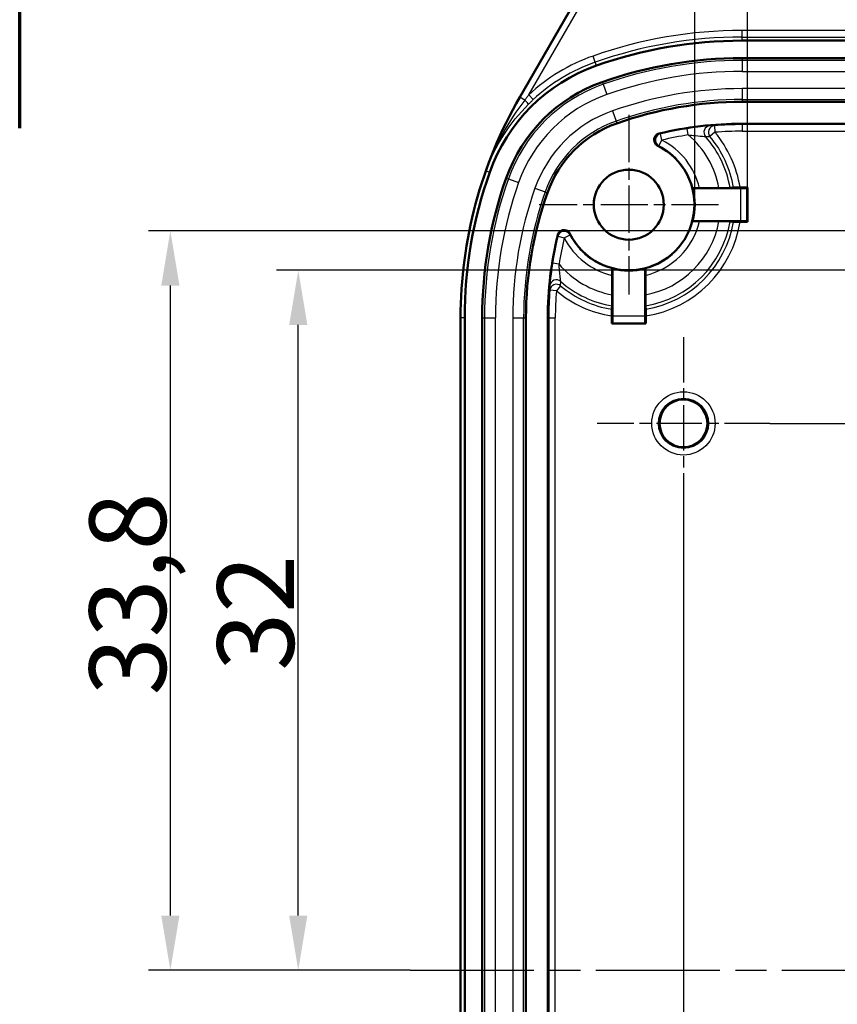
# Model space of a CAD drawing. Units: millimetres. Extents: x 1 to 593, y 1 to 419.
# Drawn here: x 477 to 514, y 254 to 299 of the extents above; entities that cross this region are included whole.
import ezdxf

# ---------------------------------------------------------------- set-up
doc = ezdxf.new("R2010")
doc.units = ezdxf.units.MM
doc.linetypes.add('CHAIN', pattern=[0.3543, 0.2362, -0.0295, 0.0591, -0.0295])
doc.linetypes.add('DASH_DOT', pattern=[0.37, 0.24, -0.06, 0.01, -0.06])
for name, color, linetype, lineweight in [('Bemaßung (ISO)', 1, 'Continuous', 25), ('Mittellinie (ISO)', 1, 'DASH_DOT', 25), ('Mittelpunktmarkierung (ISO)', 1, 'DASH_DOT', 25), ('Schnittlinie (ISO)', 3, 'CHAIN', 70), ('Sichtbar (ISO)', 7, 'Continuous', 50), ('Sichtbar schmal (ISO)', 1, 'Continuous', 25)]:
    doc.layers.add(name, color=color, linetype=linetype, lineweight=lineweight)
doc.styles.add('3_5', font='isocpeur.ttf', dxfattribs={"width": 1.1})
doc.dimstyles.new('18-Bopla 3_5', dxfattribs={"dimtxt": 3.5, "dimasz": 2.5, "dimexe": 1, "dimexo": 0, "dimgap": 0.2, "dimtad": 1, "dimdec": 6, "dimrnd": 1e-08, "dimtxsty": '3_5', "dimcen": 0.09, "dimdle": 7, "dimclrd": 1, "dimclre": 1, "dimclrt": 5, "dimadec": 6, "dimazin": 2, "dimtfac": 0.714286, "dimtdec": 3, "dimtmove": 0, "dimatfit": 3, "dimfxl": 1, "dimtolj": 1, "dimlwd": 25, "dimlwe": 25, "dimarcsym": 0})

# ---------------------------------------------------------------- blocks, each defined once
blk = doc.blocks.new('*D17')
at = {"layer": 'Bemaßung (ISO)', "color": 1, "linetype": 'Continuous', "lineweight": 25}
for p, q in [((511.137, 280.176), (562.625, 280.176)), ((561.625, 277.676), (561.625, 232.676)), ((546.137, 230.176), (562.625, 230.176))]:
    blk.add_line(p, q, dxfattribs=at)
at = {"layer": 'Bemaßung (ISO)', "color": 1, "linetype": 'Continuous'}
for points in [[(561.208, 277.676), (562.042, 277.676), (561.625, 280.176)], [(561.208, 232.676), (562.042, 232.676), (561.625, 230.176)]]:
    blk.add_solid(points, dxfattribs=at)
at = {"layer": 'Defpoints', "color": 0, "linetype": 'Continuous'}
for p in [(511.137, 280.176), (546.137, 230.176), (561.625, 230.176)]:
    blk.add_point(p, dxfattribs=at)
at = {"layer": 'Bemaßung (ISO)', "color": 5, "linetype": 'Continuous', "lineweight": 25, "insert": (561.425, 252.866), "char_height": 3.5, "attachment_point": 7, "rotation": 90, "style": '3_5'}
blk.add_mtext('\\A1;50', dxfattribs=at)
blk = doc.blocks.new('*D20')
at = {"layer": 'Bemaßung (ISO)', "color": 1, "linetype": 'Continuous', "lineweight": 25}
for p, q in [((507.19, 276.228), (507.19, 187.176)), ((542.19, 226.228), (542.19, 187.176)), ((509.69, 188.176), (539.69, 188.176))]:
    blk.add_line(p, q, dxfattribs=at)
at = {"layer": 'Bemaßung (ISO)', "color": 1, "linetype": 'Continuous'}
for points in [[(509.69, 188.592), (509.69, 187.759), (507.19, 188.176)], [(539.69, 188.592), (539.69, 187.759), (542.19, 188.176)]]:
    blk.add_solid(points, dxfattribs=at)
at = {"layer": 'Defpoints', "color": 0, "linetype": 'Continuous'}
for p in [(507.19, 276.228), (542.19, 226.228), (542.19, 188.176)]:
    blk.add_point(p, dxfattribs=at)
at = {"layer": 'Bemaßung (ISO)', "color": 5, "linetype": 'Continuous', "lineweight": 25, "insert": (522.38, 188.376), "char_height": 3.5, "attachment_point": 7, "style": '3_5'}
blk.add_mtext('\\A1;35', dxfattribs=at)
blk = doc.blocks.new('*D22')
at = {"layer": 'Bemaßung (ISO)', "color": 1, "linetype": 'Continuous', "lineweight": 25}
for p, q in [((507.704, 290.176), (507.704, 333.176)), ((541.676, 290.176), (541.676, 333.176)), ((510.204, 332.176), (539.176, 332.176))]:
    blk.add_line(p, q, dxfattribs=at)
at = {"layer": 'Bemaßung (ISO)', "color": 1, "linetype": 'Continuous'}
for points in [[(510.204, 332.592), (510.204, 331.759), (507.704, 332.176)], [(539.176, 332.592), (539.176, 331.759), (541.676, 332.176)]]:
    blk.add_solid(points, dxfattribs=at)
at = {"layer": 'Defpoints', "color": 0, "linetype": 'Continuous'}
for p in [(541.676, 332.176), (507.704, 290.176), (541.676, 290.176)]:
    blk.add_point(p, dxfattribs=at)
at = {"layer": 'Bemaßung (ISO)', "color": 5, "linetype": 'Continuous', "lineweight": 25, "insert": (522.187, 332.376), "char_height": 3.5, "attachment_point": 7, "style": '3_5'}
blk.add_mtext('\\A1;34', dxfattribs=at)
blk = doc.blocks.new('*D23')
at = {"layer": 'Bemaßung (ISO)', "color": 1, "linetype": 'Continuous', "lineweight": 25}
for p, q in [((519.44, 287.176), (488.582, 287.176)), ((489.582, 257.676), (489.582, 284.676)), ((494.69, 255.176), (488.582, 255.176))]:
    blk.add_line(p, q, dxfattribs=at)
at = {"layer": 'Bemaßung (ISO)', "color": 1, "linetype": 'Continuous'}
for points in [[(489.165, 284.676), (489.998, 284.676), (489.582, 287.176)], [(489.165, 257.676), (489.998, 257.676), (489.582, 255.176)]]:
    blk.add_solid(points, dxfattribs=at)
at = {"layer": 'Defpoints', "color": 0, "linetype": 'Continuous'}
for p in [(489.582, 287.176), (519.44, 287.176), (494.69, 255.176)]:
    blk.add_point(p, dxfattribs=at)
at = {"layer": 'Bemaßung (ISO)', "color": 5, "linetype": 'Continuous', "lineweight": 25, "insert": (489.382, 268.866), "char_height": 3.5, "attachment_point": 7, "rotation": 90, "style": '3_5'}
blk.add_mtext('\\A1;32', dxfattribs=at)
blk = doc.blocks.new('*D24')
at = {"layer": 'Bemaßung (ISO)', "color": 1, "linetype": 'Continuous', "lineweight": 25}
for p, q in [((521.429, 288.976), (482.735, 288.976)), ((483.735, 257.676), (483.735, 286.476)), ((494.69, 255.176), (482.735, 255.176))]:
    blk.add_line(p, q, dxfattribs=at)
at = {"layer": 'Bemaßung (ISO)', "color": 1, "linetype": 'Continuous'}
for points in [[(483.319, 286.476), (484.152, 286.476), (483.735, 288.976)], [(483.319, 257.676), (484.152, 257.676), (483.735, 255.176)]]:
    blk.add_solid(points, dxfattribs=at)
at = {"layer": 'Defpoints', "color": 0, "linetype": 'Continuous'}
for p in [(483.735, 288.976), (521.429, 288.976), (494.69, 255.176)]:
    blk.add_point(p, dxfattribs=at)
at = {"layer": 'Bemaßung (ISO)', "color": 5, "linetype": 'Continuous', "lineweight": 25, "insert": (483.535, 267.744), "char_height": 3.5, "attachment_point": 7, "rotation": 90, "style": '3_5'}
blk.add_mtext('\\A1;33,8', dxfattribs=at)
blk = doc.blocks.new('2DTransSchnitt2')
at = {"layer": 'Schnittlinie (ISO)', "linetype": 'Continuous'}
blk.add_line((476.848, 293.669), (476.848, 299.876), dxfattribs=at)
blk = doc.blocks.new('*D70')
at = {"layer": 'Bemaßung (ISO)', "color": 1, "linetype": 'Continuous', "lineweight": 25}
for p, q in [((510.12, 290.955), (510.12, 326.998)), ((539.26, 290.955), (539.26, 326.998)), ((512.62, 325.998), (536.76, 325.998))]:
    blk.add_line(p, q, dxfattribs=at)
at = {"layer": 'Bemaßung (ISO)', "color": 1, "linetype": 'Continuous'}
for points in [[(512.62, 326.414), (512.62, 325.581), (510.12, 325.998)], [(536.76, 326.414), (536.76, 325.581), (539.26, 325.998)]]:
    blk.add_solid(points, dxfattribs=at)
at = {"layer": 'Defpoints', "color": 0, "linetype": 'Continuous'}
for p in [(539.26, 325.998), (510.12, 290.955), (539.26, 290.955)]:
    blk.add_point(p, dxfattribs=at)
at = {"layer": 'Bemaßung (ISO)', "color": 5, "linetype": 'Continuous', "lineweight": 25, "insert": (520.744, 326.198), "char_height": 3.5, "attachment_point": 7, "style": '3_5'}
blk.add_mtext('\\A1;29,1', dxfattribs=at)

msp = doc.modelspace()

# ---------------------------------------------------------------- linework, layer by layer
at = {"layer": 'Mittellinie (ISO)', "linetype": 'CHAIN', "ltscale": 23.990969}
msp.add_line((494.68986286, 255.17560033), (554.68986286, 255.17560033), dxfattribs=at)
at = {"layer": 'Mittelpunktmarkierung (ISO)', "linetype": 'CHAIN', "ltscale": 9.111801}
for p, q in [((504.68986286, 294.27560033), (504.68986286, 286.07560033)), ((508.78986286, 290.17560033), (500.58986286, 290.17560033))]:
    msp.add_line(p, q, dxfattribs=at)
at = {"layer": 'Mittelpunktmarkierung (ISO)', "linetype": 'CHAIN', "ltscale": 8.772646}
for p, q in [((507.18986286, 284.12299369), (507.18986286, 276.22820697)), ((511.13725622, 280.17560033), (503.2424695, 280.17560033))]:
    msp.add_line(p, q, dxfattribs=at)
at = {"layer": 'Sichtbar (ISO)'}
for p, q in [((499.70604651, 295.09039448), (507.08099068, 307.86417248)), ((539.51037094, 297.67560033), (509.86935478, 297.67560033)), ((509.86935478, 296.87560033), (539.51037094, 296.87560033)), ((539.51037094, 294.87560033), (509.86935478, 294.87560033)), ((509.86935478, 293.87560033), (539.51037094, 293.87560033)), ((507.60901906, 290.92560033), (509.7924695, 290.92560033)), ((508.81262381, 290.93345451), (507.92139742, 290.93345451)), ((509.77405212, 290.95527168), (510.11953421, 290.95527168)), ((510.11953421, 290.95527168), (510.09245807, 290.92819554)), ((510.11953421, 290.95527168), (510.11953421, 289.39592898)), ((509.7924695, 289.42560033), (507.60901906, 289.42560033)), ((507.92139742, 289.41774615), (508.81262381, 289.41774615)), ((510.11953421, 289.39592898), (509.77405212, 289.39592898)), ((510.11953421, 289.39592898), (510.09245807, 289.42300512)), ((503.93986286, 285.07299369), (503.93986286, 287.25644413)), ((505.43986286, 287.25644413), (505.43986286, 285.07299369)), ((503.93200868, 286.94406577), (503.93200868, 286.05283938)), ((505.44771704, 286.05283938), (505.44771704, 286.94406577)), ((497.0012907, 225.35509225), (497.0012907, 284.99610841)), ((497.18986286, 284.99610841), (497.18986286, 225.35509225)), ((497.98986286, 225.35509225), (497.98986286, 284.99610841)), ((499.98986286, 284.99610841), (499.98986286, 225.35509225)), ((500.98986286, 225.35509225), (500.98986286, 284.99610841)), ((503.91019151, 284.74592898), (503.91019151, 285.09141107)), ((505.46953421, 285.09141107), (505.46953421, 284.74592898)), ((503.91019151, 284.74592898), (503.93726765, 284.77300512)), ((505.46953421, 284.74592898), (503.91019151, 284.74592898)), ((505.46953421, 284.74592898), (505.44245807, 284.77300512))]:
    msp.add_line(p, q, dxfattribs=at)
for centre, radius in [((504.68986286, 290.17560033), 1.6), ((507.18986286, 280.17560033), 1.09327536)]:
    msp.add_circle(centre, radius, dxfattribs=at)
for centre, radius, start, end in [((509.86935478, 277.67560033), 20, 90, 109.445777524), ((509.86935478, 277.67560033), 19.2, 90, 109.445777524), ((505.87437921, 288.99108398), 8, 109.445777524, 160.554222476), ((505.87437921, 288.99108398), 7.2, 109.445777524, 160.554222476), ((517.18986286, 284.99610841), 20.18857216, 150, 180), ((509.86935478, 277.67560033), 17.2, 90, 109.445777524), ((505.87437921, 288.99108398), 5.2, 109.445777524, 160.554222476), ((509.86935478, 277.67560033), 16.2, 90, 103.525505123), ((504.68986286, 290.17560033), 3, 206.274751223, 63.725248777), ((517.18986286, 284.99610841), 20, 160.554222476, 180), ((517.18986286, 284.99610841), 19.2, 160.554222476, 180), ((504.68986286, 290.17560033), 3.01396299, 345.591013047, 14.408986953), ((517.18986286, 284.99610841), 17.2, 160.554222476, 180), ((517.18986286, 284.99610841), 16.2, 166.474494877, 180), ((504.68986286, 290.17560033), 3.01396299, 255.591013047, 284.408986953)]:
    msp.add_arc(centre, radius, start, end, dxfattribs=at)
for centre, major_axis, start_param, end_param in [((509.7924695, 290.92821839), (-0.3, 0), 1.5707963268, 3.1328659995), ((509.7924695, 289.42298227), (0.3, 0), 0.0087266541, 1.5707963268), ((503.9372448, 285.07299369), (0, -0.3), 0.0087266541, 1.5707963268), ((505.44248092, 285.07299369), (0, 0.3), 1.5707963268, 3.1328659995)]:
    msp.add_ellipse(centre, major_axis=major_axis, ratio=0.0087268678, start_param=start_param, end_param=end_param, dxfattribs=at)
for points, knots in [([(506.08052811, 293.42630801), (506.04252816, 293.41716714), (506.00667654, 293.40069168), (505.94332026, 293.3549305), (505.91641852, 293.32608652), (505.87519619, 293.25971868), (505.86126608, 293.22283298), (505.84833186, 293.14580192), (505.84944961, 293.10639489), (505.86672786, 293.03022049), (505.88272489, 292.99418296), (505.91956565, 292.94174326), (505.93646052, 292.92314334), (505.97447508, 292.89057072), (505.99544618, 292.87672579), (506.01789113, 292.86564511)], [0, 0, 0, 0, 0.011725173324, 0.011725173324, 0.023446415552, 0.023446415552, 0.03516377301, 0.03516377301, 0.046879518266, 0.046879518266, 0.058596838829, 0.058596838829, 0.066105781883, 0.066105781883, 0.073615146835, 0.073615146835, 0.073615146835, 0.073615146835]), ([(507.92139742, 290.93345451), (507.88300032, 290.93345451), (507.83777708, 290.93337749), (507.76712058, 290.93312617), (507.72905948, 290.93290886), (507.67548789, 290.93244918), (507.65031062, 290.93212715), (507.62203294, 290.93153968), (507.61333868, 290.93117416), (507.61309482, 290.9308593)], [0.225152842347, 0.225152842347, 0.225152842347, 0.225152842347, 0.236671970409, 0.236671970409, 0.248042911004, 0.248042911004, 0.259211237844, 0.259211237844, 0.269948335033, 0.269948335033, 0.269948335033, 0.269948335033]), ([(509.31750717, 290.93743765), (509.31238669, 290.93700037), (509.29965417, 290.93653788), (509.25772206, 290.9356583), (509.21629825, 290.93512153), (509.12820094, 290.93435798), (509.0657848, 290.93399761), (508.94982363, 290.93358167), (508.87563159, 290.93345451), (508.81262381, 290.93345451)], [0.004216251271, 0.004216251271, 0.004216251271, 0.004216251271, 0.01842723141, 0.01842723141, 0.036966682799, 0.036966682799, 0.055676809559, 0.055676809559, 0.074579144586, 0.074579144586, 0.074579144586, 0.074579144586]), ([(509.77405212, 290.95527168), (509.73644651, 290.95527168), (509.69217294, 290.95519547), (509.62283542, 290.95494645), (509.58544817, 290.95473027), (509.5326242, 290.95427223), (509.50776374, 290.95395003), (509.48258971, 290.95342202), (509.47449694, 290.9531447), (509.47186946, 290.9528818)], [0.223449794308, 0.223449794308, 0.223449794308, 0.223449794308, 0.234731477995, 0.234731477995, 0.245943786517, 0.245943786517, 0.257071684869, 0.257071684869, 0.265604021416, 0.265604021416, 0.265604021416, 0.265604021416]), ([(501.99981808, 288.84757206), (501.98251646, 288.8826181), (501.95853511, 288.9139501), (501.89991981, 288.96564583), (501.86584975, 288.98551895), (501.79202006, 289.01107841), (501.75296906, 289.0165247), (501.67498185, 289.01213954), (501.63679267, 289.00235217), (501.56630905, 288.96868783), (501.53469037, 288.9451314), (501.49167521, 288.89762594), (501.47726328, 288.87704364), (501.45388434, 288.83277968), (501.4450092, 288.80927109), (501.43915518, 288.78493508)], [0, 0, 0, 0, 0.011725244973, 0.011725244973, 0.023446605325, 0.023446605325, 0.03516410988, 0.03516410988, 0.046880009675, 0.046880009675, 0.058597469246, 0.058597469246, 0.066106063191, 0.066106063191, 0.073615150323, 0.073615150323, 0.073615150323, 0.073615150323]), ([(507.61309482, 289.42034136), (507.61333868, 289.4200265), (507.62203294, 289.41966098), (507.65031062, 289.41907351), (507.67548789, 289.41875148), (507.72905948, 289.4182918), (507.76712058, 289.41807449), (507.83777708, 289.41782317), (507.88300032, 289.41774615), (507.92139742, 289.41774615)], [0.090325524344, 0.090325524344, 0.090325524344, 0.090325524344, 0.101062621533, 0.101062621533, 0.112230948372, 0.112230948372, 0.123601888968, 0.123601888968, 0.13512101703, 0.13512101703, 0.13512101703, 0.13512101703]), ([(508.81262381, 289.41774615), (508.87563159, 289.41774615), (508.94982363, 289.41761899), (509.0657848, 289.41720305), (509.12820094, 289.41684268), (509.21629825, 289.41607913), (509.25772206, 289.41554236), (509.29965417, 289.41466278), (509.31238669, 289.41420029), (509.31750717, 289.41376301)], [0.224164259527, 0.224164259527, 0.224164259527, 0.224164259527, 0.243066594554, 0.243066594554, 0.261776721314, 0.261776721314, 0.280316172703, 0.280316172703, 0.294527152842, 0.294527152842, 0.294527152842, 0.294527152842]), ([(509.47186946, 289.39831886), (509.47449694, 289.39805596), (509.48258971, 289.39777864), (509.50776374, 289.39725063), (509.5326242, 289.39692843), (509.58544817, 289.39647039), (509.62283542, 289.39625421), (509.69217294, 289.39600519), (509.73644651, 289.39592898), (509.77405212, 289.39592898)], [0.091905686464, 0.091905686464, 0.091905686464, 0.091905686464, 0.100438023011, 0.100438023011, 0.111565921363, 0.111565921363, 0.122778229885, 0.122778229885, 0.134059913573, 0.134059913573, 0.134059913573, 0.134059913573]), ([(503.93460389, 287.25236837), (503.93428903, 287.25212451), (503.93392351, 287.24343025), (503.93333604, 287.21515257), (503.93301401, 287.1899753), (503.93255433, 287.13640371), (503.93233702, 287.09834261), (503.9320857, 287.02768611), (503.93200868, 286.98246287), (503.93200868, 286.94406577)], [0.090325524344, 0.090325524344, 0.090325524344, 0.090325524344, 0.101062621533, 0.101062621533, 0.112230948372, 0.112230948372, 0.123601888968, 0.123601888968, 0.13512101703, 0.13512101703, 0.13512101703, 0.13512101703]), ([(505.44771704, 286.94406577), (505.44771704, 286.98246287), (505.44764002, 287.02768611), (505.4473887, 287.09834261), (505.44717139, 287.13640371), (505.44671171, 287.1899753), (505.44638968, 287.21515257), (505.44580221, 287.24343025), (505.44543669, 287.25212451), (505.44512183, 287.25236837)], [0.225152842347, 0.225152842347, 0.225152842347, 0.225152842347, 0.236671970409, 0.236671970409, 0.248042911004, 0.248042911004, 0.259211237844, 0.259211237844, 0.269948335033, 0.269948335033, 0.269948335033, 0.269948335033]), ([(503.93200868, 286.05283938), (503.93200868, 285.9898316), (503.93188152, 285.91563956), (503.93146558, 285.79967839), (503.93110521, 285.73726225), (503.93034166, 285.64916494), (503.92980489, 285.60774113), (503.92892531, 285.56580902), (503.92846282, 285.5530765), (503.92802554, 285.54795602)], [0.224164259527, 0.224164259527, 0.224164259527, 0.224164259527, 0.243066594554, 0.243066594554, 0.261776721314, 0.261776721314, 0.280316172703, 0.280316172703, 0.294527152842, 0.294527152842, 0.294527152842, 0.294527152842]), ([(505.45170018, 285.54795602), (505.4512629, 285.5530765), (505.45080041, 285.56580902), (505.44992083, 285.60774113), (505.44938406, 285.64916494), (505.44862051, 285.73726225), (505.44826014, 285.79967839), (505.4478442, 285.91563956), (505.44771704, 285.9898316), (505.44771704, 286.05283938)], [0.004216251271, 0.004216251271, 0.004216251271, 0.004216251271, 0.01842723141, 0.01842723141, 0.036966682799, 0.036966682799, 0.055676809559, 0.055676809559, 0.074579144586, 0.074579144586, 0.074579144586, 0.074579144586]), ([(503.91258139, 285.39359373), (503.91231849, 285.39096625), (503.91204117, 285.38287348), (503.91151316, 285.35769945), (503.91119096, 285.33283898), (503.91073292, 285.28001502), (503.91051674, 285.24262777), (503.91026772, 285.17329025), (503.91019151, 285.12901668), (503.91019151, 285.09141107)], [0.091905686464, 0.091905686464, 0.091905686464, 0.091905686464, 0.100438023011, 0.100438023011, 0.111565921363, 0.111565921363, 0.122778229885, 0.122778229885, 0.134059913573, 0.134059913573, 0.134059913573, 0.134059913573]), ([(505.46953421, 285.09141107), (505.46953421, 285.12901668), (505.469458, 285.17329025), (505.46920898, 285.24262777), (505.4689928, 285.28001502), (505.46853476, 285.33283898), (505.46821256, 285.35769945), (505.46768455, 285.38287348), (505.46740723, 285.39096625), (505.46714433, 285.39359373)], [0.223449794308, 0.223449794308, 0.223449794308, 0.223449794308, 0.234731477995, 0.234731477995, 0.245943786517, 0.245943786517, 0.257071684869, 0.257071684869, 0.265604021416, 0.265604021416, 0.265604021416, 0.265604021416])]:
    msp.add_open_spline(points, degree=3, knots=knots, dxfattribs=at)
for points in [[(507.60901906, 290.92560033), (507.61105694, 290.92822798), (507.61309482, 290.9308593)], [(507.61309482, 289.42034136), (507.61105694, 289.42297268), (507.60901906, 289.42560033)], [(503.93460389, 287.25236837), (503.93723521, 287.25440625), (503.93986286, 287.25644413)], [(505.43986286, 287.25644413), (505.44249051, 287.25440625), (505.44512183, 287.25236837)]]:
    msp.add_open_spline(points, degree=2, dxfattribs=at)
for points, weights in [([(509.47186946, 290.9528818), (509.39342716, 290.94503304), (509.31750717, 290.93743765)], [23.1380284623, 23.4997347108, 23.8606976358]), ([(509.31750717, 289.41376301), (509.39342716, 289.40616761), (509.47186946, 289.39831886)], [23.8606976358, 23.4997347108, 23.1380284623]), ([(503.92802554, 285.54795602), (503.92043015, 285.47203603), (503.91258139, 285.39359373)], [23.8606976358, 23.4997347108, 23.1380284623]), ([(505.46714433, 285.39359373), (505.45929557, 285.47203603), (505.45170018, 285.54795602)], [23.1380284623, 23.4997347108, 23.8606976358])]:
    msp.add_rational_spline(points, weights, degree=2, dxfattribs=at)
at = {"layer": 'Sichtbar schmal (ISO)'}
for p, q in [((507.08433153, 307.86224364), (499.70938737, 295.08846564)), ((500.11806071, 295.19667413), (507.34398089, 307.71233501)), ((509.86935478, 297.84009356), (509.86935478, 298.13991081)), ((539.51037094, 298.13991081), (509.86935478, 298.13991081)), ((509.86935478, 297.84009356), (539.51037094, 297.84009356)), ((509.86935478, 297.67560033), (509.86935478, 297.84009356)), ((503.15629996, 296.68984978), (503.05648641, 296.97256455)), ((503.21106216, 296.53473974), (503.15629996, 296.68984978)), ((509.86935478, 296.87560033), (509.86935478, 296.76941337)), ((509.86935478, 296.76941337), (509.86935478, 296.2700986)), ((539.51037094, 296.76941337), (509.86935478, 296.76941337)), ((509.86935478, 296.2700986), (539.51037094, 296.2700986)), ((503.47739387, 295.78037417), (503.51274506, 295.68024443)), ((503.51274506, 295.68024443), (503.67897425, 295.20941209)), ((509.86935478, 295.48110206), (509.86935478, 294.98178729)), ((539.51037094, 295.48110206), (509.86935478, 295.48110206)), ((499.70604651, 295.09039448), (499.70938737, 295.08846564)), ((499.93168601, 294.96012145), (499.70938737, 295.08846564)), ((500.11806071, 295.19667413), (500.32195724, 294.97686379)), ((509.86935478, 294.98178729), (539.51037094, 294.98178729)), ((509.86935478, 294.98178729), (509.86935478, 294.87560033)), ((503.94164275, 294.4654223), (504.10787194, 293.99458996)), ((504.10787194, 293.99458996), (504.14322313, 293.89446022)), ((507.41020925, 293.36483477), (507.36375592, 293.66120487)), ((508.60327598, 293.78488526), (508.62678054, 293.48581891)), ((509.86935478, 293.87560033), (509.86935478, 293.8345612)), ((521.27833345, 293.8345612), (509.86935478, 293.8345612)), ((509.86935478, 293.8345612), (509.86935478, 293.53457263)), ((509.86935478, 293.53457263), (520.7132473, 293.53457263)), ((506.06924247, 292.86130566), (506.20629703, 293.12815617)), ((506.20629703, 293.12815617), (506.13710176, 293.4200554)), ((508.62678054, 293.48581891), (508.39803501, 293.29348629)), ((498.15654566, 291.71589517), (498.33072345, 291.65440103)), ((499.08508902, 291.38806932), (499.18521876, 291.35271813)), ((499.18521876, 291.35271813), (499.6560511, 291.18648893)), ((500.40004089, 290.92382044), (500.87087323, 290.75759125)), ((509.7924695, 290.92560033), (509.7924695, 289.42560033)), ((510.09245807, 289.42300512), (510.09245807, 290.92819554)), ((500.87087323, 290.75759125), (500.97100296, 290.72224006)), ((501.44540779, 288.72836143), (501.73730702, 288.65916616)), ((501.73730702, 288.65916616), (502.00415753, 288.79622072)), ((501.50062842, 287.45525394), (501.20425832, 287.50170727)), ((501.57197689, 286.46742817), (501.37964428, 286.23868265)), ((501.37964428, 286.23868265), (501.08057793, 286.26218721)), ((497.18986286, 284.99610841), (497.0012907, 284.99610841)), ((497.98986286, 284.99610841), (498.09604982, 284.99610841)), ((498.09604982, 284.99610841), (498.59536459, 284.99610841)), ((498.09604982, 284.99610841), (498.09604982, 225.35509225)), ((498.59536459, 225.35509225), (498.59536459, 284.99610841)), ((499.38436113, 284.99610841), (499.8836759, 284.99610841)), ((499.38436113, 284.99610841), (499.38436113, 225.35509225)), ((499.8836759, 225.35509225), (499.8836759, 284.99610841)), ((499.8836759, 284.99610841), (499.98986286, 284.99610841)), ((500.98986286, 284.99610841), (501.03090199, 284.99610841)), ((501.03090199, 284.99610841), (501.33089056, 284.99610841)), ((501.03090199, 284.99610841), (501.03090199, 225.35509225)), ((501.33089056, 225.35509225), (501.33089056, 284.99610841)), ((505.43986286, 285.07299369), (503.93986286, 285.07299369)), ((503.93726765, 284.77300512), (505.44245807, 284.77300512))]:
    msp.add_line(p, q, dxfattribs=at)
for radius in [1.44739336, 1.14740479]:
    msp.add_circle((507.18986286, 280.17560033), radius, dxfattribs=at)
for centre, radius, start, end in [((509.86935478, 277.67560033), 20.46431048, 90, 109.445777524), ((509.86935478, 277.67560033), 20.16449323, 90, 109.445777524), ((505.87437921, 288.99108398), 8.46431048, 109.445777524, 132.849066011), ((505.87437921, 288.99108398), 8.16449323, 109.445777524, 132.849066011), ((509.86935478, 277.67560033), 19.09381304, 90, 109.445777524), ((509.86935478, 277.67560033), 18.59449827, 90, 109.445777524), ((505.87437921, 288.99108398), 7.09381304, 109.445777524, 160.554222476), ((509.86935478, 277.67560033), 17.80550173, 90, 109.445777524), ((517.18986286, 284.99610841), 20.18471446, 150, 160.554222476), ((505.87437921, 288.99108398), 6.59449827, 109.445777524, 160.554222476), ((509.86935478, 277.67560033), 17.30618696, 90, 109.445777524), ((505.87437921, 288.99108398), 5.80550173, 109.445777524, 160.554222476), ((505.87437921, 288.99108398), 5.30618696, 109.445777524, 160.554222476), ((509.86935478, 277.67560033), 16.18077804, 98.908116154, 103.335912753), ((509.86935478, 277.67560033), 16.15896087, 90, 94.493816108), ((509.86935478, 277.67560033), 15.8589723, 90, 94.493816108), ((509.86935478, 277.67560033), 15.88078947, 98.908116154, 103.335912753), ((504.68986286, 290.17560033), 3.31921053, 13.198396613, 62.814944948), ((504.68986286, 290.17560033), 4.1918374, 10.415943783, 49.536555637), ((504.68986286, 290.17560033), 4.68993475, 9.348604454, 41.542734348), ((504.68986286, 290.17560033), 4.84476559, 9.232283878, 40.057619078), ((504.68986286, 290.17560033), 5.143624, 8.718510273, 40.057619078), ((504.68986286, 290.17560033), 3.01922196, 14.486400251, 62.814944948), ((517.18986286, 284.99610841), 19.09381304, 160.554222476, 180), ((517.18986286, 284.99610841), 18.59449827, 160.554222476, 180), ((517.18986286, 284.99610841), 17.80550173, 160.554222476, 180), ((517.18986286, 284.99610841), 17.30618696, 160.554222476, 180), ((504.68986286, 290.17560033), 3.01922196, 284.486400251, 345.513599749), ((504.68986286, 290.17560033), 3.31921053, 283.198396613, 346.801603387), ((504.68986286, 290.17560033), 4.1918374, 280.415943783, 349.584056217), ((504.68986286, 290.17560033), 4.68993475, 279.348604454, 350.651395546), ((504.68986286, 290.17560033), 4.84476559, 279.232283878, 350.767716122), ((504.68986286, 290.17560033), 5.143624, 278.718510273, 351.281489727), ((517.18986286, 284.99610841), 16.18077804, 166.664087247, 171.091883846), ((517.18986286, 284.99610841), 15.88078947, 166.664087247, 171.091883846), ((504.68986286, 290.17560033), 3.31921053, 207.185055052, 256.801603387), ((504.68986286, 290.17560033), 3.01922196, 207.185055052, 255.513599749), ((504.68986286, 290.17560033), 4.1918374, 220.463444363, 259.584056217), ((504.68986286, 290.17560033), 4.84476559, 229.942380922, 260.767716122), ((504.68986286, 290.17560033), 4.68993475, 228.457265652, 260.651395546), ((517.18986286, 284.99610841), 16.15896087, 175.506183892, 180), ((517.18986286, 284.99610841), 15.8589723, 175.506183892, 180), ((504.68986286, 290.17560033), 5.143624, 229.942380922, 261.281489727)]:
    msp.add_arc(centre, radius, start, end, dxfattribs=at)
for centre, major_axis, ratio, start_param, end_param in [((499.8943353, 294.9816859), (0.2116636, -0.21259944), 0.0378813812, 0.0349316677, 1.4315649952), ((508.42378144, 293.48406058), (-0.00463369, 0.29996421), 0.9934154745, 0.0762432761, 2.2771439554), ((508.62678054, 293.48581891), (-0.00056662, 0.29999946), 0.9935508062, 0.0770380281, 2.2648618553), ((506.20629703, 293.12815617), (0.03616877, 0.29781172), 0.9996826026, 0.3537152917, 2.7878773619), ((501.73730702, 288.65916616), (0.29781172, 0.03616877), 0.9996826026, 0.3537152917, 2.7878773619), ((501.38140261, 286.44168175), (-0.29996421, 0.00463369), 0.9934154745, 4.0060413518, 6.2069420311), ((501.37964428, 286.23868265), (-0.29999946, 0.00056662), 0.9935508062, 4.0183234519, 6.2061472791)]:
    msp.add_ellipse(centre, major_axis=major_axis, ratio=ratio, start_param=start_param, end_param=end_param, dxfattribs=at)
for points, knots in [([(499.93168601, 294.96012145), (499.55924717, 294.47848103), (499.2215937, 293.96359583), (498.62632175, 292.881575), (498.367026, 292.30529189), (498.15654566, 291.71589517)], [0, 0, 0, 0, 0.18803667914, 0.18803667914, 0.38248430772, 0.38248430772, 0.38248430772, 0.38248430772]), ([(500.11806071, 295.19667413), (500.08674081, 295.15768095), (500.05554205, 295.11846365), (499.99341046, 295.03960567), (499.96247757, 294.99996494), (499.93168601, 294.96012145)], [-0.031037629996, -0.031037629996, -0.031037629996, -0.031037629996, -0.015518814998, -0.015518814998, 0, 0, 0, 0]), ([(500.10615105, 294.76949618), (500.1414877, 294.80467387), (500.17714724, 294.83954837), (500.24909102, 294.90867659), (500.28537533, 294.94293033), (500.32195724, 294.97686379)], [0, 0, 0, 0, 0.015518814998, 0.015518814998, 0.031037629996, 0.031037629996, 0.031037629996, 0.031037629996]), ([(498.15654566, 291.71589517), (498.36477535, 292.29214324), (498.63961358, 292.84864493), (499.29560975, 293.86953688), (499.67798774, 294.34325904), (500.10615105, 294.76949618)], [-0.38248430772, -0.38248430772, -0.38248430772, -0.38248430772, -0.18803667914, -0.18803667914, 0, 0, 0, 0]), ([(508.39646356, 293.78280274), (508.38509831, 293.78261126), (508.35118465, 293.78034952), (508.18478114, 293.76652869), (507.98745801, 293.74681622), (507.64264749, 293.70280916), (507.50291868, 293.68301737), (507.36375592, 293.66120487)], [0, 0, 0, 0, 0.02921567515, 0.02921567515, 0.09557581645, 0.09557581645, 0.13705090477, 0.13705090477, 0.13705090477, 0.13705090477]), ([(508.60327598, 293.78488526), (508.58017369, 293.78480892), (508.55703382, 293.78468018), (508.48821334, 293.78414048), (508.44242039, 293.78357699), (508.39646356, 293.78280274)], [-0.17813303645, -0.17813303645, -0.17813303645, -0.17813303645, -0.11813727325, -0.11813727325, 0, 0, 0, 0]), ([(506.13710176, 293.4200554), (506.12898345, 293.42099166), (506.12083352, 293.4219148), (506.11265116, 293.42282448), (506.10600345, 293.42356354), (506.09933434, 293.42429371), (506.08861291, 293.42544918), (506.08457453, 293.42588026), (506.08052811, 293.42630801)], [-0.25125550403, -0.25125550403, -0.25125550403, -0.25125550403, -0.15553502575, -0.15553502575, -0.15553502575, -0.07776751287, -0.07776751287, -0.03092256783, -0.03092256783, -0.03092256783, -0.03092256783]), ([(507.41020925, 293.36483477), (507.52125735, 293.35630703), (507.63043769, 293.34697505), (507.89572609, 293.32221023), (508.04303936, 293.30607676), (508.16655, 293.29090114), (508.19160603, 293.28747078), (508.20009749, 293.28586411)], [-0.13705090477, -0.13705090477, -0.13705090477, -0.13705090477, -0.09557581645, -0.09557581645, -0.02921567515, -0.02921567515, 0, 0, 0, 0]), ([(508.20009749, 293.28586411), (508.24403992, 293.28787892), (508.28785473, 293.28967217), (508.35374274, 293.29205057), (508.37590355, 293.29279594), (508.39803501, 293.29348629)], [0, 0, 0, 0, 0.11813727325, 0.11813727325, 0.17813303644, 0.17813303644, 0.17813303644, 0.17813303644]), ([(506.01789113, 292.86564511), (506.02156176, 292.86535219), (506.0252256, 292.86505611), (506.03495391, 292.86426018), (506.0410066, 292.86375484), (506.04704116, 292.86324104), (506.05446883, 292.86260863), (506.06186904, 292.8619634), (506.06924247, 292.86130566)], [0.03092256783, 0.03092256783, 0.03092256783, 0.03092256783, 0.07776751287, 0.07776751287, 0.15553502575, 0.15553502575, 0.15553502575, 0.25125550403, 0.25125550403, 0.25125550403, 0.25125550403]), ([(501.43915518, 288.78493508), (501.43958452, 288.78087359), (501.44001722, 288.77682019), (501.44117178, 288.76610801), (501.44189933, 288.75946294), (501.4426357, 288.75283912), (501.44354635, 288.74464765), (501.44447049, 288.73648869), (501.44540779, 288.72836143)], [-0.53054974847, -0.53054974847, -0.53054974847, -0.53054974847, -0.48353030569, -0.48353030569, -0.40604291952, -0.40604291952, -0.40604291952, -0.31021681227, -0.31021681227, -0.31021681227, -0.31021681227]), ([(502.00415753, 288.79622072), (502.00349906, 288.80360229), (502.00285314, 288.81101069), (502.00222005, 288.81844662), (502.00170813, 288.82445949), (502.0012046, 288.83049036), (502.00040928, 288.8402103), (502.00011209, 288.84388775), (501.99981808, 288.84757206)], [0.31021681227, 0.31021681227, 0.31021681227, 0.31021681227, 0.40604291952, 0.40604291952, 0.40604291952, 0.48353030569, 0.48353030569, 0.53054974847, 0.53054974847, 0.53054974847, 0.53054974847]), ([(501.20425832, 287.50170727), (501.19560104, 287.44647423), (501.18726353, 287.39121906), (501.15791996, 287.18898995), (501.13923472, 287.04370125), (501.11261623, 286.81146304), (501.10318605, 286.71882337), (501.09094579, 286.58626373), (501.08711298, 286.53932198), (501.08351818, 286.48866701), (501.08276748, 286.47535266), (501.08266045, 286.46899963)], [0, 0, 0, 0, 0.01646126505, 0.01646126505, 0.06062076176, 0.06062076176, 0.09458960537, 0.09458960537, 0.12071948508, 0.12071948508, 0.1370506599, 0.1370506599, 0.1370506599, 0.1370506599]), ([(501.57959908, 286.6653657), (501.57870097, 286.67011231), (501.57724075, 286.67997741), (501.57221802, 286.71750553), (501.56792381, 286.75228049), (501.55650077, 286.85109329), (501.54894518, 286.92053431), (501.53114032, 287.0967944), (501.52076844, 287.20855867), (501.50751826, 287.36744485), (501.50401304, 287.41117948), (501.50062842, 287.45525394)], [-0.1370506599, -0.1370506599, -0.1370506599, -0.1370506599, -0.12071948508, -0.12071948508, -0.09458960537, -0.09458960537, -0.06062076176, -0.06062076176, -0.01646126505, -0.01646126505, 0, 0, 0, 0]), ([(501.08266045, 286.46899963), (501.0818862, 286.4230428), (501.08132271, 286.37724985), (501.08078301, 286.30842937), (501.08065427, 286.2852895), (501.08057793, 286.26218721)], [-0.23627454649, -0.23627454649, -0.23627454649, -0.23627454649, -0.11813727325, -0.11813727325, -0.05814151004, -0.05814151004, -0.05814151004, -0.05814151004]), ([(501.57197689, 286.46742817), (501.57266725, 286.48955964), (501.57341262, 286.51172045), (501.57579102, 286.57760846), (501.57758427, 286.62142327), (501.57959908, 286.6653657)], [0.05814151006, 0.05814151006, 0.05814151006, 0.05814151006, 0.11813727325, 0.11813727325, 0.23627454649, 0.23627454649, 0.23627454649, 0.23627454649])]:
    msp.add_open_spline(points, degree=3, knots=knots, dxfattribs=at)

# ---------------------------------------------------------------- block references
at = {"layer": 'Schnittlinie (ISO)'}
msp.add_blockref('2DTransSchnitt2', (0, 0), dxfattribs=at)

# ---------------------------------------------------------------- dimensions: what is measured, and where the dimension line sits
at = {"layer": 'Bemaßung (ISO)', "color": 1, "linetype": 'Continuous', "lineweight": 25}
for base, p1, p2, angle, override, picture, middle in [((541.67589987, 332.17560033), (507.70382585, 290.17560033), (541.67589987, 290.17560033), 180, {"dimgap": 0.2, "dimdec": 1, "dimtol": 0, "dimlim": 0, "dimtp": 0, "dimtm": 0, "dimtdec": 1, "dimtofl": 0, "dimatfit": 1}, '*D22', (524.68986286, 332.17560033)), ((539.26019151, 325.99773526), (510.11953421, 290.95527168), (539.26019151, 290.95527168), 180, {"dimgap": 0.2, "dimdec": 1, "dimtol": 0, "dimlim": 0, "dimtp": 0, "dimtm": 0, "dimtdec": 1, "dimtofl": 0, "dimatfit": 1}, '*D70', (524.68986286, 325.99773526)), ((483.73534589, 288.97560033), (494.68986286, 255.17560033), (521.42939062, 288.97560033), 270, {"dimgap": 0.2, "dimdec": 6, "dimtol": 0, "dimlim": 0, "dimtp": 0, "dimtm": 0, "dimtdec": 3, "dimtofl": 0, "dimatfit": 1}, '*D24', (483.73534589, 272.07560033)), ((489.58180468, 287.17560033), (494.68986286, 255.17560033), (519.43986286, 287.17560033), 270, {"dimgap": 0.2, "dimdec": 6, "dimtol": 0, "dimlim": 0, "dimtp": 0, "dimtm": 0, "dimtdec": 3, "dimtofl": 0, "dimatfit": 1}, '*D23', (489.58180468, 271.17560033)), ((561.62488004, 230.17560033), (511.13725622, 280.17560033), (546.13725622, 230.17560033), 90, {"dimgap": 0.2, "dimdec": 6, "dimtol": 0, "dimlim": 0, "dimtp": 0, "dimtm": 0, "dimtdec": 3, "dimtofl": 0, "dimatfit": 1}, '*D17', (561.62488004, 255.17560033)), ((542.18986286, 188.17560033), (507.18986286, 276.22820697), (542.18986286, 226.22820697), 180, {"dimgap": 0.2, "dimdec": 6, "dimtol": 0, "dimlim": 0, "dimtp": 0, "dimtm": 0, "dimtdec": 3, "dimtofl": 0, "dimatfit": 1}, '*D20', (524.68986286, 188.17560033))]:
    dim = msp.add_linear_dim(base=base, p1=p1, p2=p2, angle=angle, dimstyle='18-Bopla 3_5', override=override, dxfattribs=at)
    dim.commit()
    dim.dimension.update_dxf_attribs({"geometry": picture, "text_midpoint": middle, "dimtype": 160})

doc.saveas('drawing.dxf')
